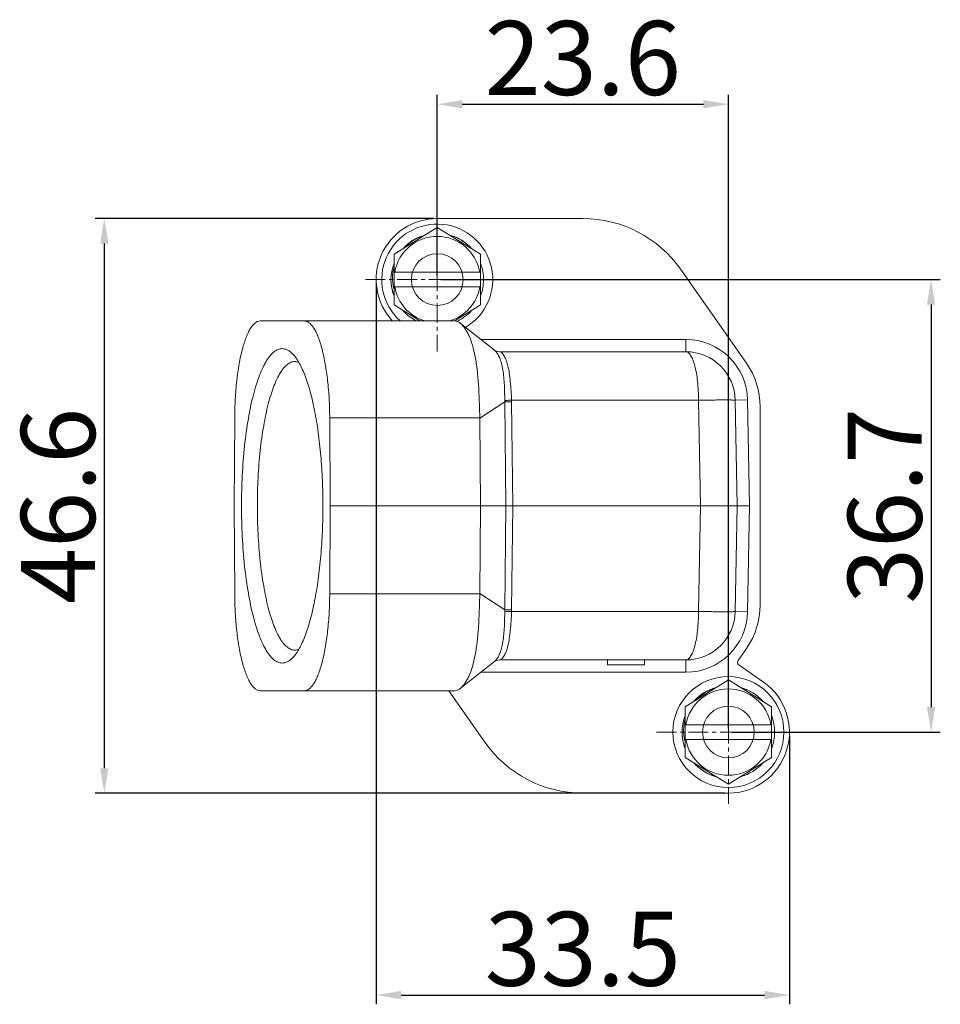
# Model space of a CAD drawing. Units: inches. Extents: x 200 to 645, y -118 to 197.
# Drawn here: x 295 to 370, y -15 to 65 of the extents above; entities that cross this region are included whole.
import ezdxf

# ---------------------------------------------------------------- set-up
doc = ezdxf.new("R2010")
doc.units = ezdxf.units.IN
doc.header["$LTSCALE"] = 0.64311
doc.header["$MEASUREMENT"] = 0
doc.header["$PDMODE"] = 3
doc.header["$PDSIZE"] = 0.3125
doc.linetypes.add('CENTERX2', pattern=[4, 2.5, -0.5, 0.5, -0.5])
doc.layers.get('0').update_dxf_attribs({"linetype": 'CONTINUOUS'})
doc.layers.get('Defpoints').update_dxf_attribs({"linetype": 'CONTINUOUS'})
doc.layers.add('02___PRT_ALL_AXES', color=7, linetype='CONTINUOUS')
doc.layers.add('HP3A_SOLIDLINE', color=7, linetype='CONTINUOUS')
doc.layers.add('Hat', color=6, linetype='CONTINUOUS', lineweight=13)
doc.styles.get("Standard").update_dxf_attribs({"font": 'txt', "width": 0.8})
doc.dimstyles.new('02', dxfattribs={"dimscale": 1.5, "dimtxt": 2, "dimasz": 1.35, "dimexe": 0.5, "dimexo": 0.2, "dimgap": 0.5, "dimtad": 1, "dimdsep": 46, "dimtxsty": 'STANDARD', "dimcen": 0, "dimclrd": 1, "dimclre": 6, "dimclrt": 4, "dimazin": 2, "dimtp": 0.01, "dimtm": 1e-09, "dimtfac": 0.7, "dimtofl": 0, "dimtmove": 0, "dimatfit": 3, "dimfxl": 1, "dimtolj": 1, "dimarcsym": 0})

# ---------------------------------------------------------------- blocks, each defined once
blk = doc.blocks.new('*D10')
at = {"layer": 'Defpoints', "color": 0, "transparency": 16777216}
for p in [(352.822, 58.203), (329.222, 43.98), (352.822, 7.28)]:
    blk.add_point(p, dxfattribs=at)
at = {"layer": 'Hat', "color": 6, "lineweight": -2, "transparency": 16777216}
for p, q in [((329.222, 44.28), (329.222, 58.953)), ((352.822, 7.58), (352.822, 58.953))]:
    blk.add_line(p, q, dxfattribs=at)
at = {"layer": 'Hat', "color": 1, "lineweight": -2, "transparency": 16777216}
blk.add_line((331.247, 58.203), (350.797, 58.203), dxfattribs=at)
at = {"layer": 'Hat', "color": 1, "transparency": 16777216}
for points in [[(331.247, 58.541), (331.247, 57.866), (329.222, 58.203)], [(350.797, 58.541), (350.797, 57.866), (352.822, 58.203)]]:
    blk.add_solid(points, dxfattribs=at)
at = {"layer": 'Hat', "color": 4, "transparency": 16777216, "insert": (341.022, 61.953), "char_height": 3, "attachment_point": 5}
blk.add_mtext('\\A1;{\\H2x;23.6}', dxfattribs=at)
blk = doc.blocks.new('*D9')
at = {"layer": 'Defpoints', "color": 0, "transparency": 16777216}
for p in [(329.222, 43.98), (352.822, 7.28), (369.251, 7.28)]:
    blk.add_point(p, dxfattribs=at)
at = {"layer": 'Hat', "color": 6, "lineweight": -2, "transparency": 16777216}
for p, q in [((329.522, 43.98), (370.001, 43.98)), ((353.122, 7.28), (370.001, 7.28))]:
    blk.add_line(p, q, dxfattribs=at)
at = {"layer": 'Hat', "color": 1, "lineweight": -2, "transparency": 16777216}
blk.add_line((369.251, 41.955), (369.251, 9.305), dxfattribs=at)
at = {"layer": 'Hat', "color": 1, "transparency": 16777216}
for points in [[(368.913, 41.955), (369.588, 41.955), (369.251, 43.98)], [(368.913, 9.305), (369.588, 9.305), (369.251, 7.28)]]:
    blk.add_solid(points, dxfattribs=at)
at = {"layer": 'Hat', "color": 4, "transparency": 16777216, "insert": (365.501, 25.63), "char_height": 3, "attachment_point": 5, "rotation": 90}
blk.add_mtext('\\A1;{\\H2x;36.7}', dxfattribs=at)
blk = doc.blocks.new('*D13')
at = {"layer": 'Defpoints', "color": 0, "transparency": 16777216}
for p in [(329.222, 48.931), (302.23, 2.328), (352.822, 2.328)]:
    blk.add_point(p, dxfattribs=at)
at = {"layer": 'Hat', "color": 6, "lineweight": -2, "transparency": 16777216}
for p, q in [((328.922, 48.931), (301.48, 48.931)), ((352.522, 2.328), (301.48, 2.328))]:
    blk.add_line(p, q, dxfattribs=at)
at = {"layer": 'Hat', "color": 1, "lineweight": -2, "transparency": 16777216}
blk.add_line((302.23, 46.906), (302.23, 4.353), dxfattribs=at)
at = {"layer": 'Hat', "color": 1, "transparency": 16777216}
for points in [[(301.892, 46.906), (302.567, 46.906), (302.23, 48.931)], [(301.892, 4.353), (302.567, 4.353), (302.23, 2.328)]]:
    blk.add_solid(points, dxfattribs=at)
at = {"layer": 'Hat', "color": 4, "transparency": 16777216, "insert": (298.48, 25.63), "char_height": 3, "attachment_point": 5, "rotation": 90}
blk.add_mtext('\\A1;{\\H2x;46.6}', dxfattribs=at)
blk = doc.blocks.new('*D14')
at = {"layer": 'Defpoints', "color": 0, "transparency": 16777216}
for p in [(324.271, 43.98), (357.774, 7.28), (357.774, -14.048)]:
    blk.add_point(p, dxfattribs=at)
at = {"layer": 'Hat', "color": 6, "lineweight": -2, "transparency": 16777216}
for p, q in [((324.271, 43.68), (324.271, -14.798)), ((357.774, 6.98), (357.774, -14.798))]:
    blk.add_line(p, q, dxfattribs=at)
at = {"layer": 'Hat', "color": 1, "lineweight": -2, "transparency": 16777216}
blk.add_line((326.296, -14.048), (355.749, -14.048), dxfattribs=at)
at = {"layer": 'Hat', "color": 1, "transparency": 16777216}
for points in [[(326.296, -13.711), (326.296, -14.386), (324.271, -14.048)], [(355.749, -13.711), (355.749, -14.386), (357.774, -14.048)]]:
    blk.add_solid(points, dxfattribs=at)
at = {"layer": 'Hat', "color": 4, "transparency": 16777216, "insert": (341.022, -10.298), "char_height": 3, "attachment_point": 5}
blk.add_mtext('\\A1;{\\H2x;33.5}', dxfattribs=at)

msp = doc.modelspace()

# ---------------------------------------------------------------- linework, layer by layer
at = {"color": 7, "linetype": 'Continuous', "lineweight": 0}
for p, q in [((325.722, 46.039), (329.222, 48.212)), ((329.222, 48.212), (332.722, 46.039)), ((325.722, 41.92), (325.722, 46.039)), ((332.722, 41.92), (332.722, 46.039)), ((325.722, 44.58), (332.722, 44.58)), ((332.722, 43.98), (332.972, 43.98)), ((332.722, 43.38), (325.722, 43.38)), ((327.801, 40.63), (325.722, 41.92)), ((332.722, 41.92), (330.644, 40.63)), ((326.595, 41.304), (326.597, 41.302)), ((349.322, 9.339), (352.822, 11.512)), ((352.822, 11.512), (356.322, 9.339)), ((349.322, 5.22), (349.322, 9.339)), ((356.322, 5.22), (356.322, 9.339)), ((349.322, 7.88), (356.322, 7.88)), ((356.322, 7.28), (356.572, 7.28)), ((356.322, 6.68), (349.322, 6.68)), ((352.822, 3.047), (349.322, 5.22)), ((356.322, 5.22), (352.822, 3.047)), ((350.195, 4.604), (350.197, 4.602))]:
    msp.add_line(p, q, dxfattribs=at)
for centre, radius, start, end in [((329.222, 43.98), 3.5, 9.87089, 170.12911), ((329.222, 43.98), 3.75, 105.3876, 138.24473), ((329.233, 44.054), 3.662, 107.15433, 136.2744), ((329.222, 43.98), 3.75, 41.80135, 74.47388), ((329.241, 43.993), 3.726, 66.90084, 74.42435), ((329.244, 44), 3.719, 66.16622, 66.89742), ((329.238, 43.989), 3.731, 59.13109, 66.16203), ((329.241, 43.994), 3.725, 57.49916, 59.12861), ((329.235, 43.985), 3.736, 51.1332, 57.49603), ((329.239, 43.99), 3.729, 49.44671, 51.13145), ((329.232, 43.982), 3.74, 41.64091, 49.44185), ((329.225, 43.982), 3.746, 45.00034, 46.56384), ((329.222, 43.98), 3.75, 159.01022, 200.83414), ((329.226, 43.98), 3.747, 359.99779, 20.65366), ((329.222, 43.98), 3.75, 339.22235, 359.99983), ((329.224, 43.98), 3.751, 185.33842, 188.295), ((329.226, 43.98), 3.753, 185.41344, 192.14792), ((329.221, 43.979), 3.749, 192.15112, 193.99498), ((328.991, 44.114), 3.398, 192.68578, 195.49895), ((329.222, 43.98), 3.5, 189.87089, 253.16502), ((329.222, 43.98), 3.5, 286.83498, 350.12911), ((329.224, 43.98), 3.752, 193.99536, 198.92575), ((329.222, 43.979), 3.749, 198.92779, 200.82389), ((329.222, 43.98), 3.75, 222.00324, 243.29513), ((329.223, 43.98), 3.751, 222.03241, 225.52708), ((329.22, 43.977), 3.747, 225.52787, 226.03484), ((329.221, 43.978), 3.748, 225.56124, 226.7438), ((329.223, 43.981), 3.751, 226.03541, 229.13613), ((329.222, 43.979), 3.749, 232.29205, 234.71428), ((329.223, 43.981), 3.752, 232.81249, 239.03726), ((329.222, 43.98), 3.75, 295.42346, 318.01955), ((329.223, 43.981), 3.752, 241.80294, 243.29506), ((352.822, 7.28), 3.5, 9.87089, 170.12911), ((352.822, 7.28), 3.75, 105.3876, 138.24473), ((352.833, 7.354), 3.662, 107.15433, 136.2744), ((352.822, 7.28), 3.75, 41.80135, 74.47388), ((352.841, 7.293), 3.726, 66.90084, 74.42435), ((352.844, 7.3), 3.719, 66.16622, 66.89742), ((352.838, 7.289), 3.731, 59.13109, 66.16203), ((352.841, 7.294), 3.725, 57.49916, 59.12861), ((352.835, 7.285), 3.736, 51.1332, 57.49603), ((352.839, 7.29), 3.729, 49.44671, 51.13145), ((352.832, 7.282), 3.74, 41.64091, 49.44185), ((352.825, 7.282), 3.746, 45.00034, 46.56384), ((352.822, 7.28), 3.75, 159.01022, 200.83414), ((352.826, 7.28), 3.747, 359.99779, 20.65366), ((352.822, 7.28), 3.75, 339.22235, 359.99983), ((352.824, 7.28), 3.751, 185.33842, 188.295), ((352.826, 7.28), 3.753, 185.41344, 192.14792), ((352.821, 7.279), 3.749, 192.15112, 193.99498), ((352.591, 7.414), 3.398, 192.68578, 195.49895), ((352.822, 7.28), 3.5, 189.87089, 350.12911), ((352.824, 7.28), 3.752, 193.99536, 198.92575), ((352.822, 7.279), 3.749, 198.92779, 200.82389), ((352.822, 7.28), 3.75, 222.00324, 254.54767), ((352.823, 7.28), 3.751, 222.03241, 225.52708), ((352.82, 7.277), 3.747, 225.52787, 226.03484), ((352.821, 7.278), 3.748, 225.56124, 226.7438), ((352.823, 7.281), 3.751, 226.03541, 229.13613), ((352.822, 7.279), 3.749, 232.29205, 234.71428), ((352.823, 7.281), 3.752, 232.81249, 239.03726), ((352.822, 7.28), 3.75, 285.67889, 318.01955), ((352.823, 7.281), 3.752, 241.80294, 245.78446), ((352.823, 7.282), 3.752, 246.36712, 249.55351), ((352.823, 7.281), 3.752, 248.71038, 252.53162), ((352.823, 7.28), 3.751, 249.55346, 253.14209), ((352.822, 7.278), 3.748, 252.5329, 254.40447), ((352.823, 7.276), 3.747, 285.45756, 286.82017), ((352.825, 7.272), 3.743, 286.4427, 286.82161)]:
    msp.add_arc(centre, radius, start, end, dxfattribs=at)
for points in [[(325.676, 43.367), (325.645, 43.505), (325.6, 43.784), (325.585, 44.208), (325.62, 44.631), (325.678, 44.908), (325.715, 45.044)], [(349.276, 6.667), (349.245, 6.805), (349.2, 7.084), (349.185, 7.508), (349.22, 7.931), (349.278, 8.208), (349.315, 8.344)]]:
    msp.add_open_spline(points, degree=3, knots=[0, 0, 0, 0, 0.249964, 0.49996, 0.749976, 1, 1, 1, 1], dxfattribs=at)
at = {"layer": '02___PRT_ALL_AXES', "color": 7, "linetype": 'Continuous', "lineweight": 0}
msp.add_circle((352.822, 7.28), 4.5, dxfattribs=at)
msp.add_arc((329.222, 43.98), 4.5, 300.60682, 228.1114, dxfattribs=at)
at = {"layer": 'Hat', "color": 1, "linetype": 'CENTERX2', "lineweight": 0}
for p, q in [((329.222, 49.799), (329.222, 38.161)), ((323.403, 43.98), (335.041, 43.98)), ((352.822, 13.099), (352.822, 1.461)), ((347.003, 7.28), (358.641, 7.28))]:
    msp.add_line(p, q, dxfattribs=at)
at = {"layer": 'HP3A_SOLIDLINE', "color": 7, "linetype": 'Continuous', "lineweight": 0}
for p, q in [((329.222, 48.931), (341.022, 48.931)), ((348.969, 44.794), (354.286, 37.2)), ((330.637, 40.63), (314.875, 40.63)), ((333.861, 38.256), (331.071, 40.455)), ((332.753, 39.13), (349.372, 39.13)), ((349.372, 38.13), (349.372, 39.13)), ((334.26, 38.13), (334.133, 38.141)), ((349.372, 38.13), (334.26, 38.13)), ((334.693, 34.055), (332.665, 32.739)), ((334.783, 25.63), (334.693, 34.055)), ((350.407, 34.199), (335.248, 34.199)), ((335.341, 25.63), (335.251, 34.055)), ((350.407, 34.199), (350.556, 25.63)), ((353.371, 34.199), (354.371, 34.217)), ((353.371, 34.199), (353.521, 25.63)), ((354.371, 34.217), (354.521, 25.63)), ((355.399, 33.672), (355.399, 17.587)), ((312.772, 25.63), (312.804, 32.769)), ((320.537, 25.63), (320.504, 32.769)), ((332.665, 32.769), (320.504, 32.769)), ((332.74, 25.63), (332.665, 32.739)), ((312.804, 18.49), (312.772, 25.63)), ((320.504, 18.49), (320.537, 25.63)), ((334.783, 25.63), (320.537, 25.63)), ((332.665, 18.52), (332.74, 25.63)), ((334.783, 25.63), (334.693, 17.204)), ((334.783, 25.63), (335.341, 25.63)), ((335.341, 25.63), (335.251, 17.204)), ((335.341, 25.63), (350.556, 25.63)), ((350.556, 25.63), (350.407, 17.06)), ((353.521, 25.63), (350.556, 25.63)), ((353.521, 25.63), (353.371, 17.06)), ((353.521, 25.63), (354.521, 25.63)), ((354.521, 25.63), (354.371, 17.042)), ((332.665, 18.49), (320.504, 18.49)), ((334.693, 17.204), (332.665, 18.52)), ((335.248, 17.06), (350.407, 17.06)), ((353.371, 17.06), (354.371, 17.042)), ((354.286, 14.059), (353.602, 13.082)), ((333.861, 13.003), (331.071, 10.804)), ((334.123, 13.116), (334.26, 13.13)), ((334.26, 13.13), (349.372, 13.13)), ((343.021, 12.73), (343.021, 13.13)), ((346.021, 12.73), (346.021, 13.13)), ((349.372, 13.13), (349.372, 12.13)), ((349.372, 12.13), (332.753, 12.13)), ((343.021, 12.73), (346.021, 12.73)), ((353.663, 12.735), (355.662, 11.335)), ((314.875, 10.63), (330.637, 10.63)), ((333.076, 6.465), (330.16, 10.63)), ((352.822, 2.328), (341.022, 2.328))]:
    msp.add_line(p, q, dxfattribs=at)
for points in [[(334.133, 38.141), (333.947, 38.202), (333.861, 38.256)], [(333.861, 13.004), (333.939, 13.053), (334.123, 13.116)]]:
    msp.add_lwpolyline(points, dxfattribs=at)
for centre in [(329.222, 43.98), (352.822, 7.28)]:
    msp.add_circle(centre, 2.1, dxfattribs=at)
for centre, radius, start, end in [((329.222, 43.98), 4.951, 90.00004, 222.61029), ((341.022, 39.23), 9.701, 35.00003, 90.00004), ((349.372, 34.13), 5, 1, 90), ((349.372, 34.13), 4, 1, 90), ((349.247, 33.672), 6.151, 0, 35), ((330.75, 34.141), 3.944, 358.75219, 0.56854), ((330.239, 34.003), 5.013, 0.6017, 2.24746), ((349.247, 17.587), 6.151, 325, 0), ((330.75, 17.118), 3.944, 359.43146, 1.24781), ((332.868, -44.509), 61.614, 87.78646, 88.3019), ((330.239, 17.256), 5.013, 357.75254, 359.3983), ((349.372, 17.13), 4, 270, 359), ((349.372, 17.13), 5, 270, 359), ((353.806, 12.939), 0.249, 145.00023, 235), ((352.822, 7.28), 4.951, 270, 55.00007), ((341.022, 12.03), 9.701, 215, 270.00005)]:
    msp.add_arc(centre, radius, start, end, dxfattribs=at)
for points, knots in [([(314.875, 40.63), (314.807, 40.63), (314.661, 40.6), (314.458, 40.479), (314.262, 40.285), (314.075, 40.022), (313.895, 39.691), (313.724, 39.295), (313.563, 38.837), (313.357, 38.119), (313.142, 37.098), (312.954, 35.753), (312.836, 34.291), (312.807, 33.283), (312.804, 32.769)], [0, 0, 0, 0, 0.024105, 0.051101, 0.082983, 0.120852, 0.165209, 0.216146, 0.273536, 0.337068, 0.480764, 0.642866, 0.81796, 1, 1, 1, 1]), ([(320.504, 32.769), (320.502, 33.283), (320.473, 34.291), (320.354, 35.753), (320.167, 37.098), (319.952, 38.119), (319.745, 38.837), (319.585, 39.295), (319.414, 39.691), (319.234, 40.022), (319.046, 40.285), (318.851, 40.479), (318.647, 40.6), (318.502, 40.63), (318.434, 40.63)], [0, 0, 0, 0, 0.18204, 0.357134, 0.519236, 0.662932, 0.726464, 0.783854, 0.834791, 0.879148, 0.917017, 0.948899, 0.975895, 1, 1, 1, 1]), ([(331.075, 40.453), (331.007, 40.506), (330.87, 40.592), (330.71, 40.63), (330.637, 40.63)], [0, 0, 0, 0, 0.542067, 1, 1, 1, 1]), ([(332.665, 32.769), (332.66, 33.214), (332.637, 34.09), (332.579, 35.372), (332.477, 36.578), (332.32, 37.675), (332.097, 38.633), (331.848, 39.324), (331.617, 39.78), (331.445, 40.055), (331.268, 40.279), (331.139, 40.402), (331.075, 40.453)], [0, 0, 0, 0, 0.166569, 0.328079, 0.480243, 0.619395, 0.742663, 0.847915, 0.893352, 0.933824, 0.969325, 1, 1, 1, 1]), ([(316.654, 38.38), (316.545, 38.38), (316.31, 38.332), (315.982, 38.133), (315.668, 37.818), (315.366, 37.39), (315.077, 36.851), (314.802, 36.206), (314.545, 35.461), (314.215, 34.293), (313.873, 32.635), (313.577, 30.453), (313.395, 28.088), (313.334, 25.63), (313.395, 23.171), (313.577, 20.806), (313.873, 18.624), (314.215, 16.966), (314.545, 15.798), (314.802, 15.053), (315.077, 14.408), (315.366, 13.87), (315.668, 13.441), (315.982, 13.126), (316.31, 12.927), (316.545, 12.88), (316.654, 12.88)], [0, 0, 0, 0, 0.011997, 0.025458, 0.041393, 0.060355, 0.082583, 0.108122, 0.136897, 0.168749, 0.240746, 0.321858, 0.409308, 0.500002, 0.590696, 0.678145, 0.759256, 0.831251, 0.863103, 0.891877, 0.917416, 0.939644, 0.958607, 0.974541, 0.988003, 1, 1, 1, 1]), ([(317.539, 37.913), (317.471, 37.986), (317.335, 38.116), (317.112, 38.266), (316.885, 38.358), (316.73, 38.38), (316.654, 38.38)], [0, 0, 0, 0, 0.289903, 0.547442, 0.780497, 1, 1, 1, 1]), ([(317.539, 13.346), (317.631, 13.445), (317.812, 13.675), (318.058, 14.075), (318.294, 14.549), (318.61, 15.315), (318.962, 16.441), (319.311, 17.973), (319.592, 19.705), (319.799, 21.591), (319.926, 23.584), (319.969, 25.629), (319.926, 27.675), (319.8, 29.667), (319.593, 31.553), (319.311, 33.285), (318.963, 34.817), (318.61, 35.944), (318.294, 36.71), (318.058, 37.184), (317.812, 37.584), (317.631, 37.814), (317.539, 37.913)], [0, 0, 0, 0, 0.016047, 0.034462, 0.055321, 0.078624, 0.13228, 0.194567, 0.264173, 0.339501, 0.418751, 0.499993, 0.581236, 0.660485, 0.735814, 0.805422, 0.867711, 0.921369, 0.944674, 0.965535, 0.983952, 1, 1, 1, 1]), ([(334.694, 34.18), (334.691, 34.417), (334.683, 34.883), (334.656, 35.562), (334.607, 36.2), (334.528, 36.78), (334.412, 37.286), (334.259, 37.707), (334.081, 38.029), (333.936, 38.197), (333.861, 38.256)], [0, 0, 0, 0, 0.167137, 0.328483, 0.479989, 0.618314, 0.740941, 0.846117, 0.932607, 1, 1, 1, 1]), ([(335.248, 34.199), (335.235, 34.456), (335.208, 34.96), (335.152, 35.69), (335.074, 36.363), (334.978, 36.875), (334.88, 37.234), (334.802, 37.463), (334.717, 37.661), (334.629, 37.826), (334.537, 37.957), (334.429, 38.072), (334.327, 38.13), (334.263, 38.13)], [0, 0, 0, 0, 0.18391, 0.360642, 0.523888, 0.668326, 0.732207, 0.789965, 0.841276, 0.885903, 0.923737, 0.954904, 1, 1, 1, 1]), ([(349.372, 38.13), (349.406, 38.13), (349.478, 38.115), (349.58, 38.054), (349.678, 37.957), (349.772, 37.826), (349.862, 37.66), (349.983, 37.38), (350.114, 36.953), (350.238, 36.364), (350.332, 35.691), (350.391, 34.96), (350.406, 34.456), (350.407, 34.199)], [0, 0, 0, 0, 0.0241, 0.051098, 0.082986, 0.120859, 0.165213, 0.216157, 0.337034, 0.480741, 0.642837, 0.817967, 1, 1, 1, 1]), ([(317.669, 37.33), (317.568, 37.33), (317.353, 37.286), (317.052, 37.104), (316.763, 36.814), (316.486, 36.421), (316.221, 35.927), (315.969, 35.335), (315.733, 34.651), (315.43, 33.58), (315.116, 32.058), (314.845, 30.056), (314.678, 27.886), (314.621, 25.63), (314.678, 23.373), (314.845, 21.203), (315.116, 19.201), (315.43, 17.679), (315.733, 16.608), (315.969, 15.924), (316.221, 15.332), (316.486, 14.838), (316.763, 14.445), (317.052, 14.156), (317.353, 13.973), (317.568, 13.93), (317.669, 13.93)], [0, 0, 0, 0, 0.011997, 0.025458, 0.041393, 0.060355, 0.082583, 0.108123, 0.136897, 0.168749, 0.240744, 0.321856, 0.409305, 0.5, 0.590695, 0.678144, 0.759256, 0.831251, 0.863103, 0.891877, 0.917417, 0.939645, 0.958607, 0.974542, 0.988003, 1, 1, 1, 1]), ([(318.001, 37.259), (317.948, 37.281), (317.839, 37.317), (317.724, 37.33), (317.669, 37.33)], [0, 0, 0, 0, 0.510194, 1, 1, 1, 1]), ([(335.251, 34.055), (335.197, 34.055), (335.011, 34.054), (334.825, 34.054), (334.693, 34.055)], [0, 0, 0, 0, 0.291885, 1, 1, 1, 1]), ([(335.248, 34.199), (335.194, 34.197), (335.009, 34.191), (334.825, 34.184), (334.694, 34.18)], [0, 0, 0, 0, 0.291237, 1, 1, 1, 1]), ([(350.407, 34.199), (350.612, 34.202), (351.007, 34.207), (351.574, 34.213), (352.011, 34.216), (352.328, 34.217), (352.537, 34.218), (352.725, 34.217), (352.891, 34.217), (353.033, 34.215), (353.15, 34.213), (353.232, 34.211), (353.285, 34.209), (353.316, 34.207), (353.338, 34.206), (353.356, 34.204), (353.365, 34.202), (353.371, 34.201), (353.371, 34.199)], [0, 0, 0, 0, 0.207473, 0.400194, 0.572805, 0.650155, 0.720834, 0.784345, 0.840282, 0.888268, 0.927976, 0.959163, 0.971489, 0.981607, 0.989506, 0.995185, 0.99865, 1, 1, 1, 1]), ([(312.804, 18.49), (312.807, 17.976), (312.836, 16.968), (312.954, 15.507), (313.142, 14.161), (313.357, 13.14), (313.563, 12.422), (313.724, 11.964), (313.895, 11.568), (314.075, 11.237), (314.262, 10.974), (314.458, 10.78), (314.661, 10.659), (314.807, 10.63), (314.875, 10.63)], [0, 0, 0, 0, 0.18204, 0.357134, 0.519236, 0.662932, 0.726464, 0.783854, 0.834791, 0.879148, 0.917017, 0.948899, 0.975895, 1, 1, 1, 1]), ([(318.434, 10.63), (318.502, 10.63), (318.647, 10.659), (318.851, 10.78), (319.046, 10.974), (319.234, 11.237), (319.414, 11.568), (319.585, 11.964), (319.745, 12.422), (319.952, 13.14), (320.167, 14.161), (320.354, 15.507), (320.473, 16.968), (320.502, 17.976), (320.504, 18.49)], [0, 0, 0, 0, 0.024105, 0.051101, 0.082983, 0.120852, 0.165209, 0.216146, 0.273536, 0.337068, 0.480764, 0.642866, 0.81796, 1, 1, 1, 1]), ([(331.075, 10.807), (331.139, 10.857), (331.268, 10.98), (331.445, 11.204), (331.617, 11.479), (331.848, 11.935), (332.097, 12.626), (332.32, 13.584), (332.477, 14.682), (332.579, 15.887), (332.637, 17.169), (332.66, 18.045), (332.665, 18.49)], [0, 0, 0, 0, 0.030676, 0.066179, 0.106653, 0.152092, 0.257345, 0.380613, 0.519764, 0.671926, 0.833434, 1, 1, 1, 1]), ([(334.694, 17.079), (334.691, 16.842), (334.683, 16.377), (334.656, 15.697), (334.607, 15.059), (334.528, 14.48), (334.412, 13.973), (334.259, 13.553), (334.081, 13.23), (333.936, 13.063), (333.861, 13.004)], [0, 0, 0, 0, 0.16711, 0.328427, 0.479931, 0.618262, 0.740906, 0.846097, 0.9326, 1, 1, 1, 1]), ([(335.248, 17.06), (335.235, 16.803), (335.208, 16.299), (335.152, 15.569), (335.074, 14.896), (334.963, 14.305), (334.837, 13.878), (334.718, 13.598), (334.629, 13.434), (334.537, 13.303), (334.429, 13.187), (334.327, 13.13), (334.263, 13.13)], [0, 0, 0, 0, 0.183893, 0.360616, 0.523874, 0.668339, 0.789941, 0.841263, 0.885897, 0.923736, 0.954905, 1, 1, 1, 1]), ([(334.693, 17.204), (334.73, 17.204), (334.916, 17.205), (335.103, 17.205), (335.251, 17.204)], [0, 0, 0, 0, 0.200384, 1, 1, 1, 1]), ([(350.407, 17.06), (350.406, 16.803), (350.391, 16.299), (350.332, 15.568), (350.238, 14.895), (350.114, 14.306), (349.983, 13.879), (349.862, 13.599), (349.772, 13.433), (349.678, 13.302), (349.58, 13.205), (349.478, 13.144), (349.406, 13.13), (349.372, 13.13)], [0, 0, 0, 0, 0.182031, 0.35716, 0.519256, 0.662963, 0.783841, 0.834785, 0.879139, 0.917013, 0.948901, 0.9759, 1, 1, 1, 1]), ([(353.371, 17.06), (353.371, 17.058), (353.365, 17.057), (353.356, 17.055), (353.338, 17.053), (353.316, 17.052), (353.285, 17.05), (353.232, 17.048), (353.15, 17.046), (353.033, 17.044), (352.891, 17.043), (352.725, 17.042), (352.537, 17.041), (352.328, 17.042), (352.011, 17.043), (351.574, 17.046), (351.007, 17.052), (350.612, 17.057), (350.407, 17.06)], [0, 0, 0, 0, 0.00135, 0.004815, 0.010494, 0.018394, 0.028512, 0.040838, 0.072026, 0.111734, 0.15972, 0.215657, 0.279168, 0.349846, 0.427197, 0.599808, 0.792528, 1, 1, 1, 1]), ([(317.669, 13.93), (317.724, 13.93), (317.839, 13.942), (317.948, 13.978), (318.001, 14.001)], [0, 0, 0, 0, 0.489803, 1, 1, 1, 1]), ([(316.654, 12.88), (316.73, 12.88), (316.885, 12.901), (317.112, 12.993), (317.335, 13.144), (317.471, 13.273), (317.539, 13.346)], [0, 0, 0, 0, 0.219515, 0.452574, 0.71011, 1, 1, 1, 1]), ([(330.637, 10.63), (330.71, 10.63), (330.87, 10.667), (331.007, 10.753), (331.075, 10.807)], [0, 0, 0, 0, 0.457923, 1, 1, 1, 1])]:
    msp.add_open_spline(points, degree=3, knots=knots, dxfattribs=at)

# ---------------------------------------------------------------- dimensions: what is measured, and where the dimension line sits
at = {"layer": 'Hat'}
dim = msp.add_linear_dim(base=(352.822, 58.203), p1=(329.222, 43.98), p2=(352.822, 7.28), text='{\\H2x;<>}', dimstyle='02', dxfattribs=at)
dim.commit()
dim.dimension.update_dxf_attribs({"geometry": '*D10', "text_midpoint": (341.022, 58.203), "dimtype": 160})
for base, p1, p2, picture, middle in [((302.23, 2.328), (329.222, 48.931), (352.822, 2.328), '*D13', (298.48, 25.63)), ((369.251, 7.28), (329.222, 43.98), (352.822, 7.28), '*D9', (365.501, 25.63))]:
    dim = msp.add_linear_dim(base=base, p1=p1, p2=p2, angle=90, text='{\\H2x;<>}', dimstyle='02', dxfattribs=at)
    dim.commit()
    dim.dimension.update_dxf_attribs({"geometry": picture, "text_midpoint": middle})
dim = msp.add_linear_dim(base=(357.774, -14.048), p1=(324.271, 43.98), p2=(357.774, 7.28), text='{\\H2x;<>}', dimstyle='02', dxfattribs=at)
dim.commit()
dim.dimension.update_dxf_attribs({"geometry": '*D14', "text_midpoint": (341.022, -10.298)})

doc.saveas('drawing.dxf')
